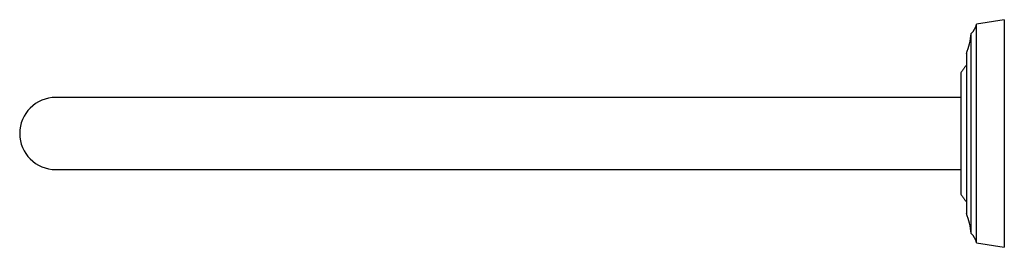
# Model space of a CAD drawing. Units: millimetres. Extents: x -1046 to 210, y 0 to 1031.
# Drawn here: x -320 to -61, y 21 to 81 of the extents above; entities that cross this region are included whole.
import ezdxf

# ---------------------------------------------------------------- set-up
doc = ezdxf.new("R2010")
doc.units = ezdxf.units.MM
doc.layers.add('A1', color=7, linetype='Continuous')

msp = doc.modelspace()

# ---------------------------------------------------------------- linework, layer by layer
at = {"layer": 'A1'}
for p, q in [((-60.94, 80.573), (-68.24, 79.423)), ((-60.94, 80.573), (-60.94, 20.573)), ((-68.24, 21.723), (-68.24, 79.423)), ((-69.64, 24.223), (-69.64, 76.923)), ((-70.94, 71.673), (-70.94, 29.473)), ((-72.44, 66.573), (-72.44, 34.573)), ((-271.44, 60.073), (-310.94, 60.073)), ((-310.94, 41.073), (-271.44, 41.073)), ((-68.24, 21.723), (-60.94, 20.573))]:
    msp.add_line(p, q, dxfattribs=at)
for centre, radius, start, end in [((-73.12, 80.513), 5, 314.10079, 347.40156), ((-88.493, 78.805), 18.946, 337.88607, 354.29838), ((-310.94, 50.573), 9.5, 90, 270), ((-88.493, 22.341), 18.946, 5.70162, 22.11393), ((-73.12, 20.632), 5, 12.59844, 45.89921)]:
    msp.add_arc(centre, radius, start, end, dxfattribs=at)
for points in [[(-70.94, 68.573), (-72.44, 66.573)], [(-72.44, 60.073), (-271.44, 60.073)], [(-271.44, 41.073), (-72.44, 41.073)], [(-72.44, 34.573), (-70.94, 32.573)]]:
    msp.add_open_spline(points, degree=1, dxfattribs=at)

doc.saveas('drawing.dxf')
